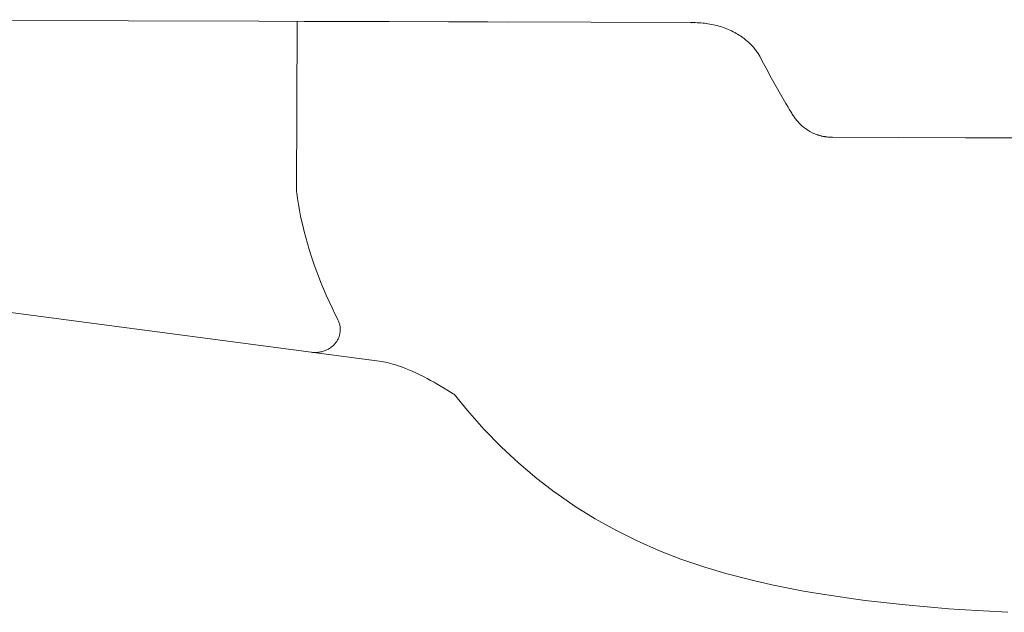
# Model space of a CAD drawing. Units: inches. Extents: x 72 to 9569, y -1200 to 1814.
# Drawn here: x 6087 to 6301, y 52 to 181 of the extents above; entities that cross this region are included whole.
import ezdxf

# ---------------------------------------------------------------- set-up
doc = ezdxf.new("R2010")
doc.units = ezdxf.units.IN
doc.header["$MEASUREMENT"] = 0

msp = doc.modelspace()

# ---------------------------------------------------------------- linework, layer by layer
at = {"color": 7, "lineweight": 18}
for p, q in [((6036.21, 180.67), (6167.22, 180.25)), ((6147.2, 180.3), (6147.08, 143.25)), ((6166.25, 180.25), (6148.75, 180.31)), ((6233.58, 180.03), (6166.25, 180.25)), ((6193.07, 180.16), (6167.22, 180.25)), ((6232.87, 180.04), (6232.85, 180.04)), ((6232.9, 180.04), (6232.87, 180.04)), ((6232.92, 180.03), (6232.9, 180.04)), ((6232.94, 180.03), (6232.92, 180.03)), ((6232.96, 180.03), (6232.94, 180.03)), ((6232.99, 180.02), (6232.96, 180.03)), ((6233.01, 180.01), (6232.99, 180.02)), ((6233.04, 180.01), (6233.01, 180.01)), ((6233.01, 180.01), (6233.01, 180.01)), ((6233.06, 180), (6233.04, 180.01)), ((6233.07, 180), (6233.06, 180)), ((6233.41, 180.06), (6233.42, 180.06)), ((6233.42, 180.06), (6233.43, 180.06)), ((6233.43, 180.06), (6233.45, 180.05)), ((6233.45, 180.05), (6233.46, 180.05)), ((6233.46, 180.05), (6233.48, 180.04)), ((6233.48, 180.04), (6233.49, 180.04)), ((6233.49, 180.04), (6233.51, 180.04)), ((6233.51, 180.04), (6233.53, 180.04)), ((6233.53, 180.04), (6233.54, 180.03)), ((6233.54, 180.03), (6233.57, 180.03)), ((6233.57, 180.03), (6233.58, 180.03)), ((6233.58, 180.03), (6233.77, 180.03)), ((6233.77, 180.03), (6234.19, 180.02)), ((6234.19, 180.02), (6234.61, 180)), ((6234.61, 180), (6235.02, 179.97)), ((6235.02, 179.97), (6235.44, 179.94)), ((6235.44, 179.94), (6235.85, 179.9)), ((6235.85, 179.9), (6236.27, 179.85)), ((6236.27, 179.85), (6236.57, 179.8)), ((6236.57, 179.8), (6236.98, 179.73)), ((6236.98, 179.73), (6237.38, 179.66)), ((6237.38, 179.66), (6237.78, 179.58)), ((6237.78, 179.58), (6238.17, 179.48)), ((6238.17, 179.48), (6238.55, 179.39)), ((6238.55, 179.39), (6238.94, 179.29)), ((6238.94, 179.29), (6238.99, 179.27)), ((6238.99, 179.27), (6239.37, 179.16)), ((6239.37, 179.16), (6239.74, 179.03)), ((6239.74, 179.03), (6240.1, 178.91)), ((6240.1, 178.91), (6240.47, 178.77)), ((6240.47, 178.77), (6240.82, 178.63)), ((6240.82, 178.63), (6241.17, 178.48)), ((6241.17, 178.48), (6241.52, 178.33)), ((6241.52, 178.33), (6241.72, 178.22)), ((6241.72, 178.22), (6242.05, 178.06)), ((6242.05, 178.06), (6242.38, 177.89)), ((6242.38, 177.89), (6242.71, 177.7)), ((6242.71, 177.7), (6243.02, 177.52)), ((6243.02, 177.52), (6243.33, 177.32)), ((6243.33, 177.32), (6243.64, 177.13)), ((6243.64, 177.13), (6243.94, 176.92)), ((6243.94, 176.92), (6244, 176.88)), ((6244, 176.88), (6244.21, 176.72)), ((6244.21, 176.72), (6244.42, 176.57)), ((6244.42, 176.57), (6244.62, 176.41)), ((6244.62, 176.41), (6244.82, 176.25)), ((6244.82, 176.25), (6245.02, 176.08)), ((6245.02, 176.08), (6245.2, 175.92)), ((6245.2, 175.92), (6245.39, 175.75)), ((6245.39, 175.75), (6245.58, 175.58)), ((6245.58, 175.58), (6245.76, 175.4)), ((6245.76, 175.4), (6245.93, 175.24)), ((6245.93, 175.24), (6246.1, 175.06)), ((6246.1, 175.06), (6246.13, 175.03)), ((6246.13, 175.03), (6246.3, 174.84)), ((6246.3, 174.84), (6246.45, 174.67)), ((6246.45, 174.67), (6246.61, 174.47)), ((6246.61, 174.47), (6246.77, 174.28)), ((6246.77, 174.28), (6246.92, 174.1)), ((6246.92, 174.1), (6247.06, 173.9)), ((6247.06, 173.9), (6247.21, 173.71)), ((6247.21, 173.71), (6247.34, 173.52)), ((6247.34, 173.52), (6247.47, 173.32)), ((6247.47, 173.32), (6247.6, 173.12)), ((6247.6, 173.12), (6247.72, 172.92)), ((6247.72, 172.92), (6247.84, 172.72)), ((6248.39, 171.68), (6247.84, 172.72)), ((6248.94, 170.64), (6248.39, 171.68)), ((6249.49, 169.6), (6248.94, 170.64)), ((6250.05, 168.56), (6249.49, 169.6)), ((6250.62, 167.54), (6250.05, 168.56)), ((6251.19, 166.5), (6250.62, 167.54)), ((6251.77, 165.48), (6251.19, 166.5)), ((6252.06, 164.97), (6251.77, 165.48)), ((6252.65, 163.94), (6252.06, 164.97)), ((6253.24, 162.93), (6252.65, 163.94)), ((6253.54, 162.42), (6253.24, 162.93)), ((6254.25, 161.24), (6254.01, 161.64)), ((6254.25, 161.24), (6254.55, 160.75)), ((6263.47, 155.13), (6263.48, 155.12)), ((6263.48, 155.12), (6263.49, 155.11)), ((6263.49, 155.11), (6263.51, 155.11)), ((6263.51, 155.11), (6263.51, 155.1)), ((6263.51, 155.1), (6263.52, 155.1)), ((6263.52, 155.1), (6263.54, 155.1)), ((6263.54, 155.1), (6263.55, 155.09)), ((6263.55, 155.09), (6263.57, 155.09)), ((6263.57, 155.09), (6263.58, 155.08)), ((6263.58, 155.08), (6263.6, 155.08)), ((6263.6, 155.08), (6263.62, 155.08)), ((6292.56, 154.99), (6263.61, 155.08)), ((6292.74, 154.98), (6292.56, 154.98)), ((6292.74, 154.98), (6518.1, 154.25)), ((6147.29, 141.77), (6147.11, 143.03)), ((6147.49, 140.5), (6147.29, 141.77)), ((6147.72, 139.23), (6147.49, 140.5)), ((6147.97, 137.95), (6147.72, 139.23)), ((6148.24, 136.66), (6147.97, 137.95)), ((6148.43, 135.86), (6148.24, 136.66)), ((6148.74, 134.57), (6148.43, 135.86)), ((6149.09, 133.27), (6148.74, 134.57)), ((6149.45, 131.96), (6149.09, 133.27)), ((6149.84, 130.65), (6149.45, 131.96)), ((6150.26, 129.32), (6149.84, 130.65)), ((6150.41, 128.87), (6150.26, 129.32)), ((6150.86, 127.53), (6150.41, 128.87)), ((6151.35, 126.19), (6150.86, 127.53)), ((6165.64, 106.3), (6019.78, 125.6)), ((6151.86, 124.84), (6151.35, 126.19)), ((6152.39, 123.47), (6151.86, 124.84)), ((6152.96, 122.11), (6152.39, 123.47)), ((6153.56, 120.73), (6152.96, 122.11)), ((6154.18, 119.35), (6153.56, 120.73)), ((6154.83, 117.95), (6154.18, 119.35)), ((6155.51, 116.55), (6154.83, 117.95)), ((6156.06, 115.46), (6155.51, 116.55)), ((6156.06, 115.46), (6156.09, 115.4)), ((6156.09, 115.4), (6156.17, 115.23)), ((6156.17, 115.23), (6156.24, 115.05)), ((6156.24, 115.05), (6156.31, 114.87)), ((6156.31, 114.87), (6156.38, 114.68)), ((6156.38, 114.68), (6156.43, 114.5)), ((6156.43, 114.5), (6156.47, 114.31)), ((6156.47, 114.31), (6156.51, 114.13)), ((6156.51, 114.13), (6156.55, 113.93)), ((6156.55, 113.93), (6156.55, 113.85)), ((6156.55, 113.85), (6156.58, 113.65)), ((6156.58, 113.65), (6156.59, 113.47)), ((6156.26, 111.53), (6156.19, 111.36)), ((6156.33, 111.71), (6156.26, 111.53)), ((6156.36, 111.8), (6156.33, 111.71)), ((6156.41, 111.98), (6156.36, 111.8)), ((6156.46, 112.16), (6156.41, 111.98)), ((6156.5, 112.35), (6156.46, 112.16)), ((6156.53, 112.53), (6156.5, 112.35)), ((6156.56, 112.71), (6156.53, 112.53)), ((6156.58, 112.9), (6156.56, 112.71)), ((6156.59, 113.1), (6156.58, 112.9)), ((6156.59, 113.47), (6156.59, 113.28)), ((6156.59, 113.28), (6156.59, 113.1)), ((6154.37, 109.24), (6154.21, 109.13)), ((6154.4, 109.25), (6154.37, 109.24)), ((6154.56, 109.36), (6154.4, 109.25)), ((6154.72, 109.49), (6154.56, 109.36)), ((6154.88, 109.61), (6154.72, 109.49)), ((6155.02, 109.75), (6154.88, 109.61)), ((6155.16, 109.89), (6155.02, 109.75)), ((6155.3, 110.03), (6155.16, 109.89)), ((6155.43, 110.17), (6155.3, 110.03)), ((6155.48, 110.22), (6155.43, 110.17)), ((6155.59, 110.38), (6155.48, 110.22)), ((6155.71, 110.53), (6155.59, 110.38)), ((6155.83, 110.69), (6155.71, 110.53)), ((6155.92, 110.85), (6155.83, 110.69)), ((6156.02, 111.02), (6155.92, 110.85)), ((6156.1, 111.18), (6156.02, 111.02)), ((6156.19, 111.36), (6156.1, 111.18)), ((6150.55, 108.3), (6150.33, 108.32)), ((6150.76, 108.28), (6150.55, 108.3)), ((6150.98, 108.27), (6150.76, 108.28)), ((6151.1, 108.27), (6150.98, 108.27)), ((6151.31, 108.27), (6151.1, 108.27)), ((6151.53, 108.28), (6151.31, 108.27)), ((6151.74, 108.3), (6151.53, 108.28)), ((6151.89, 108.31), (6151.74, 108.3)), ((6152.1, 108.35), (6151.89, 108.31)), ((6152.31, 108.38), (6152.1, 108.35)), ((6152.51, 108.43), (6152.31, 108.38)), ((6152.72, 108.49), (6152.51, 108.43)), ((6152.92, 108.54), (6152.72, 108.49)), ((6153.12, 108.61), (6152.92, 108.54)), ((6153.28, 108.67), (6153.12, 108.61)), ((6153.47, 108.75), (6153.28, 108.67)), ((6153.67, 108.83), (6153.47, 108.75)), ((6153.85, 108.93), (6153.67, 108.83)), ((6154.03, 109.02), (6153.85, 108.93)), ((6154.21, 109.13), (6154.03, 109.02)), ((6165.64, 106.3), (6166.01, 106.24)), ((6166.01, 106.24), (6166.4, 106.17)), ((6166.4, 106.17), (6166.82, 106.08)), ((6166.82, 106.08), (6167.27, 105.97)), ((6167.27, 105.97), (6167.53, 105.9)), ((6167.53, 105.9), (6168.06, 105.74)), ((6168.06, 105.74), (6168.61, 105.57)), ((6168.61, 105.57), (6169.19, 105.38)), ((6169.19, 105.38), (6169.49, 105.27)), ((6169.49, 105.27), (6170.13, 105.04)), ((6170.13, 105.04), (6170.79, 104.78)), ((6170.79, 104.78), (6171.47, 104.5)), ((6171.47, 104.5), (6172.23, 104.17)), ((6172.23, 104.17), (6173.01, 103.82)), ((6173.01, 103.82), (6173.46, 103.61)), ((6173.46, 103.61), (6173.88, 103.41)), ((6173.88, 103.41), (6174.68, 103.02)), ((6174.68, 103.02), (6175.46, 102.63)), ((6175.46, 102.63), (6176.23, 102.21)), ((6176.23, 102.21), (6176.99, 101.8)), ((6176.99, 101.8), (6177.43, 101.55)), ((6177.43, 101.55), (6178.21, 101.1)), ((6178.21, 101.1), (6179.05, 100.6)), ((6179.05, 100.6), (6180, 100.02)), ((6180, 100.02), (6181.14, 99.31)), ((6181.14, 99.31), (6181.34, 99.19)), ((6184.24, 95.64), (6181.34, 99.18)), ((6187.84, 91.6), (6184.24, 95.64)), ((6191.57, 87.78), (6187.84, 91.6)), ((6195.42, 84.2), (6191.57, 87.78)), ((6199.33, 80.88), (6195.42, 84.2)), ((6203.43, 77.74), (6199.33, 80.88)), ((6203.45, 77.73), (6203.43, 77.74)), ((6207.68, 74.79), (6203.45, 77.73)), ((6212.03, 72.07), (6207.68, 74.79)), ((6216.52, 69.58), (6212.03, 72.07)), ((6221.15, 67.28), (6216.52, 69.58)), ((6226.01, 65.14), (6221.15, 67.28)), ((6230.66, 63.34), (6226.01, 65.14)), ((6235.9, 61.57), (6230.66, 63.34)), ((6240.47, 60.21), (6235.9, 61.57)), ((6246.48, 58.65), (6240.47, 60.21)), ((6250.46, 57.74), (6246.48, 58.65)), ((6257.33, 56.38), (6250.46, 57.74)), ((6260.57, 55.81), (6257.33, 56.38)), ((6268.22, 54.67), (6260.57, 55.81)), ((6270.75, 54.34), (6268.22, 54.67)), ((6279.52, 53.35), (6270.75, 54.34)), ((6288.96, 52.53), (6279.52, 53.35)), ((6291.24, 52.36), (6288.96, 52.53)), ((6301.81, 51.74), (6291.24, 52.36))]:
    msp.add_line(p, q, dxfattribs=at)
for points in [[(6233.58, 180.01), (6233.34, 180.02), (6233.09, 180.03), (6232.85, 180.03)], [(6253.54, 162.42), (6253.7, 162.16), (6253.85, 161.89), (6254.01, 161.63)], [(6254.55, 160.75), (6254.71, 160.47), (6254.88, 160.2), (6255.04, 159.93)], [(6255.05, 159.93), (6255.2, 159.67), (6255.37, 159.42), (6255.55, 159.17)], [(6255.55, 159.18), (6255.64, 159.06), (6255.73, 158.94), (6255.83, 158.82)], [(6255.85, 158.8), (6256.06, 158.55), (6256.28, 158.3), (6256.51, 158.07)], [(6256.51, 158.07), (6257.58, 156.99), (6258.88, 156.16), (6260.31, 155.65)], [(6260.31, 155.65), (6260.36, 155.64), (6260.4, 155.62), (6260.44, 155.61)], [(6260.44, 155.61), (6260.53, 155.58), (6260.62, 155.55), (6260.71, 155.52)], [(6260.71, 155.52), (6260.8, 155.49), (6260.91, 155.46), (6261, 155.44)], [(6260.88, 155.47), (6260.96, 155.45), (6261.04, 155.43), (6261.12, 155.41)], [(6261.12, 155.41), (6261.17, 155.39), (6261.23, 155.38), (6261.29, 155.36)], [(6261.3, 155.36), (6261.5, 155.31), (6261.72, 155.27), (6261.93, 155.23)], [(6261.93, 155.23), (6261.98, 155.23), (6262.02, 155.22), (6262.07, 155.21)], [(6262.07, 155.2), (6262.14, 155.2), (6262.19, 155.19), (6262.25, 155.18)], [(6262.1, 155.2), (6262.15, 155.2), (6262.22, 155.19), (6262.27, 155.18)], [(6262.27, 155.18), (6262.32, 155.17), (6262.37, 155.16), (6262.43, 155.15)], [(6262.43, 155.15), (6262.55, 155.14), (6262.68, 155.13), (6262.8, 155.12)], [(6262.8, 155.12), (6263.08, 155.1), (6263.36, 155.08), (6263.64, 155.08)], [(6147.08, 143.25), (6147.09, 143.18), (6147.1, 143.11), (6147.11, 143.03)]]:
    msp.add_open_spline(points, degree=3, dxfattribs=at)

doc.saveas('drawing.dxf')
